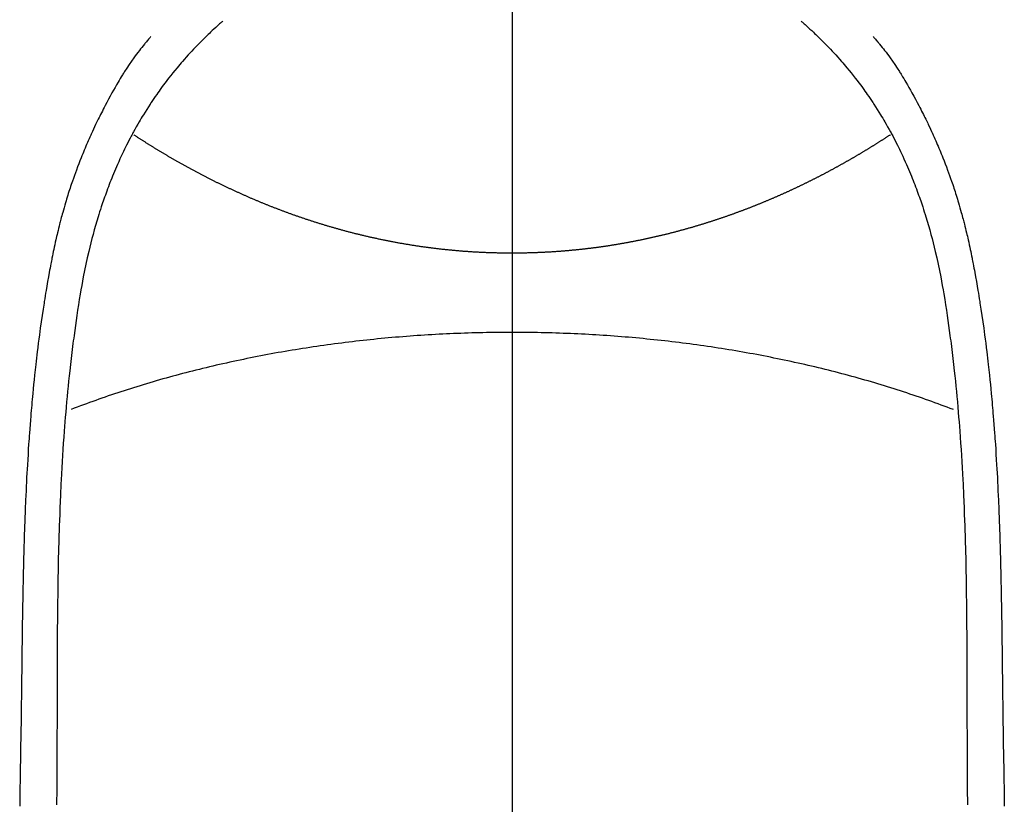
# Model space of a CAD drawing. Extents: x 83844 to 110317, y -22065 to -13195.
# Drawn here: x 87094 to 87120, y -15150 to -15129 of the extents above; entities that cross this region are included whole.
import ezdxf

# ---------------------------------------------------------------- set-up
doc = ezdxf.new("R2010")
doc.units = 0
doc.header["$LTSCALE"] = 50
doc.header["$MEASUREMENT"] = 0
doc.linetypes.add('CENTER', pattern=[2, 1.25, -0.25, 0.25, -0.25])
doc.linetypes.add('CENTER2', pattern=[1.125, 0.75, -0.125, 0.125, -0.125])
doc.layers.add('150-機器', color=8, linetype='CONTINUOUS')
doc.layers.add('166-寸法B', color=11, linetype='CONTINUOUS')

# ---------------------------------------------------------------- blocks, each defined once
blk = doc.blocks.new('F402_H')
at = {"layer": '150-機器', "color": 161, "linetype": 'CENTER2'}
blk.add_line((0, 136.026), (0, -355.416), dxfattribs=at)
at = {"layer": '150-機器', "color": 13, "linetype": 'Continuous'}
for points in [[(-7.668, -29.198), (-7.683, -29.211), (-7.699, -29.225), (-7.714, -29.239), (-7.73, -29.253), (-7.75, -29.27), (-7.769, -29.288), (-7.789, -29.306), (-7.809, -29.323), (-7.855, -29.364), (-7.9, -29.406), (-7.944, -29.447), (-7.989, -29.489), (-8.023, -29.521), (-8.057, -29.554), (-8.091, -29.586), (-8.124, -29.619), (-8.182, -29.675), (-8.24, -29.732), (-8.296, -29.79), (-8.353, -29.848), (-8.398, -29.895), (-8.443, -29.942), (-8.488, -29.99), (-8.532, -30.038), (-8.584, -30.093), (-8.635, -30.149), (-8.685, -30.206), (-8.735, -30.263), (-8.771, -30.305), (-8.807, -30.347), (-8.842, -30.389), (-8.877, -30.432), (-8.934, -30.5), (-8.991, -30.57), (-9.047, -30.64), (-9.102, -30.71), (-9.149, -30.772), (-9.197, -30.834), (-9.243, -30.896), (-9.289, -30.959), (-9.322, -31.004), (-9.355, -31.05), (-9.387, -31.095), (-9.419, -31.141), (-9.456, -31.194), (-9.492, -31.247), (-9.528, -31.301), (-9.565, -31.354), (-9.572, -31.365), (-9.579, -31.375), (-9.586, -31.386), (-9.594, -31.397), (-9.639, -31.466), (-9.684, -31.537), (-9.728, -31.607), (-9.771, -31.678), (-9.799, -31.724), (-9.827, -31.771), (-9.854, -31.817), (-9.882, -31.864), (-9.92, -31.93), (-9.959, -31.997), (-9.996, -32.064), (-10.033, -32.132), (-10.048, -32.159), (-10.062, -32.186), (-10.077, -32.214), (-10.091, -32.241), (-10.123, -32.301), (-10.154, -32.361), (-10.185, -32.421), (-10.216, -32.481), (-10.244, -32.537), (-10.271, -32.593), (-10.298, -32.649), (-10.325, -32.706), (-10.358, -32.777), (-10.391, -32.849), (-10.424, -32.921), (-10.456, -32.994), (-10.483, -33.056), (-10.51, -33.119), (-10.537, -33.181), (-10.563, -33.244), (-10.587, -33.301), (-10.61, -33.359), (-10.633, -33.416), (-10.656, -33.473), (-10.678, -33.53), (-10.699, -33.587), (-10.72, -33.644), (-10.741, -33.701), (-10.76, -33.753), (-10.779, -33.806), (-10.798, -33.859), (-10.816, -33.911), (-10.834, -33.964), (-10.852, -34.016), (-10.87, -34.068), (-10.887, -34.121), (-10.908, -34.186), (-10.93, -34.252), (-10.95, -34.318), (-10.971, -34.384), (-11.006, -34.5), (-11.04, -34.615), (-11.072, -34.731), (-11.104, -34.848), (-11.135, -34.962), (-11.164, -35.076), (-11.193, -35.19), (-11.22, -35.305), (-11.259, -35.471), (-11.295, -35.639), (-11.33, -35.806), (-11.364, -35.974), (-11.385, -36.088), (-11.406, -36.202), (-11.427, -36.316), (-11.446, -36.43), (-11.47, -36.573), (-11.493, -36.716), (-11.515, -36.859), (-11.536, -37.002), (-11.555, -37.133), (-11.574, -37.264), (-11.592, -37.395), (-11.61, -37.527), (-11.619, -37.599), (-11.629, -37.672), (-11.638, -37.744), (-11.647, -37.817), (-11.667, -37.979), (-11.686, -38.141), (-11.705, -38.302), (-11.724, -38.464), (-11.739, -38.601), (-11.753, -38.738), (-11.767, -38.875), (-11.781, -39.012), (-11.794, -39.15), (-11.806, -39.289), (-11.819, -39.428), (-11.83, -39.566), (-11.841, -39.691), (-11.85, -39.815), (-11.86, -39.94), (-11.869, -40.064), (-11.881, -40.226), (-11.893, -40.387), (-11.904, -40.549), (-11.914, -40.71), (-11.924, -40.872), (-11.933, -41.034), (-11.942, -41.196), (-11.95, -41.358), (-11.955, -41.459), (-11.96, -41.561), (-11.965, -41.663), (-11.97, -41.765), (-11.977, -41.933), (-11.984, -42.101), (-11.99, -42.269), (-11.996, -42.437), (-12, -42.569), (-12.005, -42.701), (-12.009, -42.833), (-12.013, -42.965), (-12.02, -43.222), (-12.026, -43.478), (-12.031, -43.734), (-12.036, -43.991), (-12.039, -44.195), (-12.042, -44.399), (-12.045, -44.603), (-12.048, -44.807), (-12.049, -44.959), (-12.051, -45.111), (-12.052, -45.262), (-12.053, -45.414), (-12.054, -45.633), (-12.055, -45.853), (-12.056, -46.073), (-12.057, -46.292), (-12.057, -46.412), (-12.058, -46.531), (-12.058, -46.65), (-12.059, -46.769), (-12.059, -46.867), (-12.059, -46.966), (-12.059, -47.064), (-12.059, -47.162), (-12.059, -47.291), (-12.059, -47.421), (-12.059, -47.55), (-12.06, -47.679), (-12.06, -47.871), (-12.061, -48.062), (-12.061, -48.254), (-12.062, -48.446), (-12.062, -48.488), (-12.062, -48.531), (-12.062, -48.573), (-12.062, -48.615), (-12.062, -48.882), (-12.064, -49.149), (-12.066, -49.416), (-12.069, -49.684), (-12.07, -49.828), (-12.071, -49.973)], [(7.666, -29.198), (7.682, -29.211), (7.697, -29.225), (7.713, -29.239), (7.728, -29.252), (7.748, -29.27), (7.768, -29.288), (7.788, -29.305), (7.808, -29.323), (7.853, -29.364), (7.898, -29.405), (7.943, -29.447), (7.987, -29.489), (8.022, -29.521), (8.056, -29.553), (8.089, -29.586), (8.123, -29.618), (8.181, -29.675), (8.238, -29.732), (8.295, -29.79), (8.351, -29.848), (8.397, -29.895), (8.442, -29.942), (8.487, -29.99), (8.531, -30.037), (8.582, -30.093), (8.633, -30.149), (8.684, -30.206), (8.733, -30.263), (8.769, -30.305), (8.805, -30.347), (8.841, -30.389), (8.876, -30.431), (8.933, -30.5), (8.989, -30.57), (9.045, -30.639), (9.1, -30.71), (9.148, -30.771), (9.195, -30.833), (9.242, -30.896), (9.288, -30.959), (9.321, -31.004), (9.353, -31.049), (9.386, -31.095), (9.418, -31.14), (9.454, -31.194), (9.491, -31.247), (9.527, -31.3), (9.563, -31.354), (9.571, -31.365), (9.578, -31.375), (9.585, -31.386), (9.592, -31.397), (9.638, -31.466), (9.682, -31.536), (9.726, -31.607), (9.77, -31.678), (9.798, -31.724), (9.825, -31.77), (9.853, -31.817), (9.88, -31.863), (9.919, -31.93), (9.957, -31.997), (9.995, -32.064), (10.032, -32.132), (10.047, -32.159), (10.061, -32.186), (10.075, -32.213), (10.09, -32.24), (10.121, -32.3), (10.153, -32.36), (10.184, -32.42), (10.215, -32.481), (10.242, -32.537), (10.27, -32.593), (10.297, -32.649), (10.323, -32.705), (10.357, -32.777), (10.39, -32.849), (10.423, -32.921), (10.455, -32.993), (10.482, -33.056), (10.509, -33.118), (10.535, -33.181), (10.562, -33.244), (10.585, -33.301), (10.609, -33.358), (10.632, -33.416), (10.654, -33.473), (10.676, -33.53), (10.698, -33.587), (10.719, -33.644), (10.74, -33.701), (10.759, -33.753), (10.778, -33.806), (10.797, -33.858), (10.815, -33.911), (10.833, -33.963), (10.851, -34.016), (10.868, -34.068), (10.886, -34.12), (10.907, -34.186), (10.928, -34.252), (10.949, -34.318), (10.97, -34.384), (11.004, -34.499), (11.038, -34.615), (11.071, -34.731), (11.103, -34.848), (11.133, -34.961), (11.163, -35.075), (11.191, -35.19), (11.219, -35.304), (11.257, -35.471), (11.294, -35.638), (11.329, -35.806), (11.362, -35.974), (11.384, -36.087), (11.405, -36.201), (11.426, -36.315), (11.445, -36.429), (11.469, -36.572), (11.492, -36.715), (11.514, -36.859), (11.535, -37.002), (11.554, -37.133), (11.573, -37.264), (11.591, -37.395), (11.609, -37.526), (11.618, -37.599), (11.628, -37.672), (11.637, -37.744), (11.646, -37.817), (11.666, -37.978), (11.685, -38.14), (11.704, -38.302), (11.723, -38.464), (11.737, -38.601), (11.752, -38.738), (11.766, -38.875), (11.779, -39.012), (11.793, -39.15), (11.805, -39.289), (11.817, -39.427), (11.829, -39.566), (11.839, -39.69), (11.849, -39.815), (11.859, -39.939), (11.868, -40.064), (11.88, -40.225), (11.892, -40.387), (11.903, -40.548), (11.913, -40.71), (11.923, -40.872), (11.932, -41.034), (11.941, -41.195), (11.949, -41.357), (11.954, -41.459), (11.959, -41.561), (11.964, -41.662), (11.969, -41.764), (11.976, -41.932), (11.983, -42.1), (11.989, -42.268), (11.995, -42.436), (11.999, -42.569), (12.004, -42.701), (12.008, -42.833), (12.012, -42.965), (12.019, -43.221), (12.025, -43.478), (12.03, -43.734), (12.035, -43.99), (12.038, -44.194), (12.041, -44.399), (12.044, -44.603), (12.047, -44.807), (12.048, -44.959), (12.05, -45.11), (12.051, -45.262), (12.052, -45.414), (12.053, -45.633), (12.054, -45.853), (12.055, -46.073), (12.056, -46.292), (12.056, -46.411), (12.057, -46.531), (12.057, -46.65), (12.058, -46.769), (12.058, -46.867), (12.058, -46.965), (12.058, -47.064), (12.058, -47.162), (12.058, -47.291), (12.058, -47.42), (12.058, -47.549), (12.059, -47.679), (12.059, -47.87), (12.06, -48.062), (12.06, -48.254), (12.061, -48.445), (12.061, -48.488), (12.061, -48.53), (12.061, -48.573), (12.061, -48.615), (12.061, -48.882), (12.063, -49.149), (12.065, -49.416), (12.068, -49.683), (12.069, -49.828), (12.07, -49.972)], [(-9.571, -29.603), (-9.582, -29.615), (-9.593, -29.628), (-9.604, -29.641), (-9.616, -29.654), (-9.634, -29.675), (-9.652, -29.697), (-9.67, -29.719), (-9.688, -29.74), (-9.703, -29.758), (-9.717, -29.775), (-9.731, -29.792), (-9.745, -29.809), (-9.779, -29.85), (-9.812, -29.892), (-9.845, -29.934), (-9.878, -29.976), (-9.914, -30.023), (-9.95, -30.07), (-9.985, -30.117), (-10.02, -30.165), (-10.085, -30.256), (-10.148, -30.348), (-10.209, -30.44), (-10.27, -30.533), (-10.284, -30.556), (-10.298, -30.578), (-10.313, -30.6), (-10.327, -30.623), (-10.356, -30.671), (-10.384, -30.718), (-10.412, -30.766), (-10.44, -30.815), (-10.481, -30.886), (-10.522, -30.957), (-10.563, -31.028), (-10.603, -31.1), (-10.649, -31.183), (-10.695, -31.267), (-10.74, -31.351), (-10.784, -31.436), (-10.809, -31.484), (-10.834, -31.531), (-10.859, -31.579), (-10.883, -31.627), (-10.904, -31.669), (-10.925, -31.711), (-10.946, -31.753), (-10.967, -31.795), (-10.985, -31.831), (-11.002, -31.867), (-11.019, -31.903), (-11.037, -31.94), (-11.064, -31.999), (-11.092, -32.058), (-11.119, -32.118), (-11.146, -32.177), (-11.151, -32.188), (-11.156, -32.198), (-11.161, -32.209), (-11.166, -32.22), (-11.189, -32.268), (-11.21, -32.317), (-11.232, -32.366), (-11.253, -32.415), (-11.275, -32.465), (-11.296, -32.514), (-11.317, -32.564), (-11.338, -32.614), (-11.359, -32.665), (-11.38, -32.716), (-11.4, -32.767), (-11.421, -32.818), (-11.453, -32.899), (-11.484, -32.98), (-11.516, -33.061), (-11.546, -33.142), (-11.574, -33.216), (-11.601, -33.291), (-11.627, -33.365), (-11.653, -33.44), (-11.668, -33.485), (-11.684, -33.53), (-11.699, -33.575), (-11.714, -33.62), (-11.73, -33.668), (-11.745, -33.716), (-11.761, -33.764), (-11.776, -33.812), (-11.791, -33.861), (-11.806, -33.911), (-11.821, -33.961), (-11.836, -34.011), (-11.855, -34.076), (-11.873, -34.142), (-11.892, -34.207), (-11.91, -34.272), (-11.922, -34.316), (-11.934, -34.359), (-11.946, -34.403), (-11.957, -34.446), (-11.966, -34.479), (-11.975, -34.512), (-11.983, -34.545), (-11.992, -34.579), (-12.006, -34.635), (-12.02, -34.692), (-12.034, -34.748), (-12.048, -34.805), (-12.059, -34.853), (-12.071, -34.901), (-12.082, -34.949), (-12.093, -34.996), (-12.107, -35.059), (-12.121, -35.122), (-12.134, -35.185), (-12.148, -35.248), (-12.16, -35.305), (-12.171, -35.362), (-12.183, -35.419), (-12.195, -35.476), (-12.202, -35.514), (-12.21, -35.552), (-12.217, -35.591), (-12.224, -35.629), (-12.235, -35.686), (-12.246, -35.743), (-12.256, -35.801), (-12.266, -35.858), (-12.288, -35.978), (-12.309, -36.098), (-12.33, -36.218), (-12.35, -36.338), (-12.362, -36.41), (-12.374, -36.481), (-12.385, -36.553), (-12.397, -36.625), (-12.405, -36.676), (-12.413, -36.727), (-12.421, -36.778), (-12.429, -36.829), (-12.455, -36.998), (-12.479, -37.168), (-12.503, -37.339), (-12.527, -37.509), (-12.542, -37.622), (-12.556, -37.736), (-12.571, -37.849), (-12.584, -37.963), (-12.594, -38.046), (-12.604, -38.13), (-12.614, -38.213), (-12.623, -38.297), (-12.631, -38.369), (-12.64, -38.441), (-12.647, -38.513), (-12.655, -38.585), (-12.668, -38.705), (-12.68, -38.825), (-12.692, -38.945), (-12.703, -39.065), (-12.711, -39.143), (-12.718, -39.222), (-12.725, -39.3), (-12.732, -39.379), (-12.738, -39.45), (-12.744, -39.521), (-12.75, -39.593), (-12.756, -39.664), (-12.765, -39.778), (-12.774, -39.892), (-12.783, -40.006), (-12.792, -40.12), (-12.797, -40.192), (-12.802, -40.263), (-12.807, -40.335), (-12.812, -40.407), (-12.821, -40.544), (-12.829, -40.681), (-12.838, -40.818), (-12.846, -40.955), (-12.852, -41.069), (-12.858, -41.183), (-12.865, -41.297), (-12.871, -41.41), (-12.877, -41.531), (-12.882, -41.651), (-12.888, -41.771), (-12.894, -41.891), (-12.897, -41.976), (-12.901, -42.06), (-12.904, -42.145), (-12.907, -42.229), (-12.912, -42.347), (-12.916, -42.466), (-12.92, -42.584), (-12.924, -42.702), (-12.927, -42.78), (-12.93, -42.858), (-12.932, -42.935), (-12.934, -43.013), (-12.937, -43.091), (-12.939, -43.169), (-12.941, -43.247), (-12.943, -43.325), (-12.945, -43.385), (-12.946, -43.445), (-12.948, -43.505), (-12.949, -43.565), (-12.951, -43.612), (-12.952, -43.66), (-12.953, -43.707), (-12.954, -43.754), (-12.956, -43.833), (-12.958, -43.911), (-12.96, -43.989), (-12.961, -44.067), (-12.962, -44.115), (-12.963, -44.162), (-12.964, -44.21), (-12.965, -44.257), (-12.967, -44.328), (-12.968, -44.399), (-12.969, -44.47), (-12.97, -44.541), (-12.972, -44.662), (-12.974, -44.783), (-12.976, -44.903), (-12.978, -45.024), (-12.98, -45.12), (-12.981, -45.216), (-12.983, -45.312), (-12.984, -45.408), (-12.985, -45.503), (-12.987, -45.599), (-12.988, -45.694), (-12.989, -45.79), (-12.99, -45.868), (-12.991, -45.947), (-12.992, -46.025), (-12.993, -46.104), (-12.994, -46.158), (-12.994, -46.212), (-12.995, -46.266), (-12.995, -46.32), (-12.996, -46.398), (-12.997, -46.475), (-12.998, -46.552), (-12.999, -46.63), (-13.002, -46.857), (-13.005, -47.084), (-13.008, -47.311), (-13.011, -47.538), (-13.012, -47.6), (-13.013, -47.661), (-13.013, -47.723), (-13.014, -47.785), (-13.017, -47.988), (-13.02, -48.191), (-13.024, -48.394), (-13.028, -48.597), (-13.031, -48.786), (-13.035, -48.974), (-13.038, -49.162), (-13.041, -49.35), (-13.043, -49.494), (-13.045, -49.638), (-13.047, -49.781), (-13.049, -49.925), (-13.05, -50.008)], [(9.569, -29.602), (9.581, -29.615), (9.592, -29.628), (9.603, -29.641), (9.614, -29.653), (9.633, -29.675), (9.651, -29.697), (9.669, -29.718), (9.687, -29.74), (9.701, -29.757), (9.715, -29.774), (9.73, -29.792), (9.744, -29.809), (9.777, -29.85), (9.811, -29.892), (9.844, -29.934), (9.876, -29.975), (9.913, -30.022), (9.949, -30.07), (9.984, -30.117), (10.019, -30.165), (10.083, -30.256), (10.146, -30.347), (10.208, -30.44), (10.268, -30.533), (10.283, -30.555), (10.297, -30.578), (10.311, -30.6), (10.325, -30.623), (10.354, -30.67), (10.383, -30.718), (10.411, -30.766), (10.439, -30.814), (10.48, -30.885), (10.521, -30.957), (10.561, -31.028), (10.602, -31.1), (10.648, -31.183), (10.693, -31.267), (10.738, -31.351), (10.783, -31.436), (10.808, -31.483), (10.833, -31.531), (10.857, -31.579), (10.882, -31.627), (10.903, -31.669), (10.924, -31.711), (10.945, -31.753), (10.966, -31.795), (10.983, -31.831), (11.001, -31.867), (11.018, -31.903), (11.035, -31.939), (11.063, -31.999), (11.09, -32.058), (11.118, -32.117), (11.145, -32.177), (11.15, -32.187), (11.155, -32.198), (11.16, -32.209), (11.165, -32.22), (11.187, -32.268), (11.209, -32.317), (11.23, -32.366), (11.252, -32.415), (11.273, -32.465), (11.295, -32.514), (11.316, -32.564), (11.337, -32.613), (11.358, -32.664), (11.378, -32.716), (11.399, -32.767), (11.419, -32.818), (11.451, -32.899), (11.483, -32.98), (11.514, -33.061), (11.545, -33.142), (11.572, -33.216), (11.599, -33.29), (11.626, -33.365), (11.652, -33.439), (11.667, -33.484), (11.682, -33.529), (11.698, -33.575), (11.713, -33.62), (11.728, -33.668), (11.744, -33.715), (11.759, -33.763), (11.774, -33.811), (11.79, -33.861), (11.805, -33.911), (11.82, -33.961), (11.834, -34.011), (11.853, -34.076), (11.872, -34.141), (11.891, -34.207), (11.909, -34.272), (11.921, -34.315), (11.933, -34.359), (11.944, -34.402), (11.956, -34.446), (11.965, -34.479), (11.974, -34.512), (11.982, -34.545), (11.991, -34.578), (12.005, -34.635), (12.019, -34.691), (12.033, -34.748), (12.047, -34.805), (12.058, -34.852), (12.069, -34.9), (12.081, -34.948), (12.092, -34.996), (12.106, -35.059), (12.119, -35.122), (12.133, -35.185), (12.146, -35.247), (12.158, -35.305), (12.17, -35.362), (12.182, -35.419), (12.193, -35.476), (12.201, -35.514), (12.208, -35.552), (12.216, -35.59), (12.223, -35.628), (12.234, -35.686), (12.244, -35.743), (12.255, -35.8), (12.265, -35.858), (12.286, -35.978), (12.308, -36.098), (12.328, -36.218), (12.349, -36.338), (12.361, -36.409), (12.373, -36.481), (12.384, -36.553), (12.396, -36.625), (12.404, -36.676), (12.412, -36.727), (12.42, -36.777), (12.428, -36.828), (12.453, -36.998), (12.478, -37.168), (12.502, -37.338), (12.525, -37.508), (12.54, -37.622), (12.555, -37.735), (12.569, -37.849), (12.583, -37.962), (12.593, -38.046), (12.603, -38.129), (12.613, -38.213), (12.622, -38.296), (12.63, -38.368), (12.638, -38.44), (12.646, -38.513), (12.654, -38.585), (12.667, -38.705), (12.679, -38.824), (12.69, -38.944), (12.702, -39.064), (12.709, -39.143), (12.717, -39.221), (12.724, -39.3), (12.731, -39.379), (12.737, -39.45), (12.743, -39.521), (12.749, -39.592), (12.755, -39.664), (12.764, -39.778), (12.773, -39.892), (12.782, -40.006), (12.791, -40.12), (12.796, -40.191), (12.801, -40.263), (12.806, -40.335), (12.811, -40.407), (12.82, -40.544), (12.828, -40.681), (12.837, -40.817), (12.845, -40.954), (12.851, -41.068), (12.857, -41.182), (12.864, -41.296), (12.869, -41.41), (12.876, -41.53), (12.881, -41.65), (12.887, -41.771), (12.892, -41.891), (12.896, -41.975), (12.9, -42.06), (12.903, -42.144), (12.906, -42.229), (12.911, -42.347), (12.915, -42.465), (12.919, -42.584), (12.923, -42.702), (12.926, -42.78), (12.928, -42.857), (12.931, -42.935), (12.933, -43.013), (12.936, -43.091), (12.938, -43.169), (12.94, -43.247), (12.942, -43.325), (12.944, -43.385), (12.945, -43.445), (12.947, -43.505), (12.948, -43.564), (12.95, -43.612), (12.951, -43.659), (12.952, -43.707), (12.953, -43.754), (12.955, -43.832), (12.957, -43.911), (12.959, -43.989), (12.96, -44.067), (12.961, -44.114), (12.962, -44.162), (12.963, -44.209), (12.964, -44.257), (12.966, -44.328), (12.967, -44.399), (12.968, -44.47), (12.969, -44.541), (12.971, -44.662), (12.973, -44.782), (12.975, -44.903), (12.977, -45.024), (12.979, -45.12), (12.98, -45.216), (12.982, -45.312), (12.983, -45.408), (12.984, -45.503), (12.986, -45.599), (12.987, -45.694), (12.988, -45.79), (12.989, -45.868), (12.99, -45.947), (12.991, -46.025), (12.992, -46.104), (12.993, -46.158), (12.993, -46.212), (12.994, -46.266), (12.994, -46.32), (12.995, -46.397), (12.996, -46.475), (12.997, -46.552), (12.998, -46.629), (13.001, -46.856), (13.004, -47.084), (13.007, -47.311), (13.01, -47.538), (13.011, -47.599), (13.012, -47.661), (13.012, -47.723), (13.013, -47.784), (13.016, -47.987), (13.02, -48.191), (13.023, -48.394), (13.027, -48.597), (13.03, -48.785), (13.034, -48.974), (13.037, -49.162), (13.04, -49.35), (13.042, -49.494), (13.044, -49.637), (13.046, -49.781), (13.048, -49.925), (13.049, -50.008)], [(0, -35.347), (-0.024, -35.347), (-0.048, -35.347), (-0.073, -35.347), (-0.097, -35.347), (-0.121, -35.347), (-0.146, -35.347), (-0.17, -35.347), (-0.194, -35.346), (-0.218, -35.346), (-0.243, -35.346), (-0.267, -35.345), (-0.291, -35.345), (-0.315, -35.344), (-0.338, -35.344), (-0.363, -35.344), (-0.387, -35.343), (-0.411, -35.342), (-0.435, -35.342), (-0.459, -35.341), (-0.483, -35.34), (-0.507, -35.34), (-0.531, -35.339), (-0.555, -35.338), (-0.579, -35.337), (-0.603, -35.337), (-0.627, -35.336), (-0.651, -35.335), (-0.675, -35.334), (-0.699, -35.333), (-0.722, -35.332), (-0.746, -35.331), (-0.77, -35.33), (-0.794, -35.329), (-0.818, -35.327), (-0.842, -35.326), (-0.866, -35.325), (-0.89, -35.324), (-0.913, -35.323), (-0.937, -35.321), (-0.961, -35.32), (-0.985, -35.319), (-1.009, -35.317), (-1.032, -35.316), (-1.056, -35.314), (-1.079, -35.313), (-1.103, -35.311), (-1.126, -35.31), (-1.15, -35.308), (-1.174, -35.306), (-1.197, -35.305), (-1.221, -35.303), (-1.245, -35.301), (-1.268, -35.299), (-1.292, -35.298), (-1.316, -35.296), (-1.339, -35.294), (-1.363, -35.292), (-1.386, -35.29), (-1.41, -35.288), (-1.434, -35.286), (-1.456, -35.284), (-1.48, -35.282), (-1.503, -35.28), (-1.527, -35.278), (-1.55, -35.276), (-1.574, -35.273), (-1.597, -35.271), (-1.621, -35.269), (-1.644, -35.267), (-1.667, -35.264), (-1.691, -35.262), (-1.714, -35.26), (-1.738, -35.257), (-1.761, -35.255), (-1.784, -35.252), (-1.808, -35.25), (-1.831, -35.247), (-1.853, -35.246), (-1.877, -35.243), (-1.9, -35.24), (-1.923, -35.238), (-1.947, -35.235), (-1.97, -35.232), (-1.993, -35.23), (-2.016, -35.227), (-2.039, -35.224), (-2.063, -35.221), (-2.086, -35.218), (-2.109, -35.215), (-2.132, -35.212), (-2.155, -35.209), (-2.179, -35.206), (-2.202, -35.203), (-2.224, -35.2), (-2.247, -35.197), (-2.27, -35.194), (-2.293, -35.191), (-2.316, -35.188), (-2.339, -35.184), (-2.362, -35.181), (-2.385, -35.178), (-2.408, -35.175), (-2.431, -35.171), (-2.454, -35.168), (-2.477, -35.165), (-2.5, -35.161), (-2.523, -35.158), (-2.546, -35.154), (-2.569, -35.151), (-2.591, -35.147), (-2.614, -35.144), (-2.637, -35.14), (-2.66, -35.136), (-2.683, -35.133), (-2.706, -35.129), (-2.728, -35.125), (-2.751, -35.121), (-2.774, -35.118), (-2.797, -35.114), (-2.82, -35.11), (-2.842, -35.106), (-2.865, -35.102), (-2.888, -35.098), (-2.911, -35.094), (-2.934, -35.09), (-2.956, -35.086), (-2.978, -35.082), (-3.001, -35.078), (-3.023, -35.074), (-3.046, -35.07), (-3.069, -35.066), (-3.091, -35.062), (-3.114, -35.057), (-3.137, -35.053), (-3.159, -35.049), (-3.182, -35.045), (-3.205, -35.04), (-3.227, -35.036), (-3.25, -35.031), (-3.272, -35.027), (-3.295, -35.023), (-3.317, -35.018), (-3.34, -35.014), (-3.361, -35.009), (-3.384, -35.004), (-3.406, -35), (-3.429, -34.995), (-3.451, -34.991), (-3.474, -34.986), (-3.496, -34.981), (-3.519, -34.976), (-3.541, -34.972), (-3.564, -34.967), (-3.586, -34.962), (-3.608, -34.957), (-3.631, -34.952), (-3.653, -34.947), (-3.675, -34.942), (-3.697, -34.938), (-3.718, -34.933), (-3.741, -34.928), (-3.763, -34.923), (-3.785, -34.918), (-3.807, -34.912), (-3.829, -34.907), (-3.851, -34.902), (-3.873, -34.897), (-3.895, -34.892), (-3.917, -34.887), (-3.939, -34.882), (-3.96, -34.876), (-3.982, -34.871), (-4.004, -34.867), (-4.026, -34.862), (-4.047, -34.856), (-4.069, -34.851), (-4.091, -34.846), (-4.111, -34.84), (-4.133, -34.835), (-4.155, -34.83), (-4.176, -34.824), (-4.198, -34.819), (-4.219, -34.813), (-4.24, -34.808), (-4.262, -34.802), (-4.283, -34.797), (-4.305, -34.791), (-4.326, -34.786), (-4.347, -34.78), (-4.368, -34.774), (-4.39, -34.769), (-4.411, -34.763), (-4.432, -34.757), (-4.453, -34.752), (-4.473, -34.746), (-4.494, -34.74), (-4.516, -34.734), (-4.537, -34.729), (-4.558, -34.723), (-4.579, -34.717), (-4.6, -34.711), (-4.62, -34.705), (-4.641, -34.7), (-4.662, -34.694), (-4.683, -34.688), (-4.704, -34.682), (-4.725, -34.676), (-4.745, -34.67), (-4.766, -34.664), (-4.787, -34.658), (-4.808, -34.652), (-4.828, -34.646), (-4.848, -34.64), (-4.869, -34.634), (-4.889, -34.627), (-4.91, -34.621), (-4.93, -34.615), (-4.951, -34.609), (-4.971, -34.603), (-4.992, -34.597), (-5.012, -34.59), (-5.032, -34.584), (-5.053, -34.578), (-5.073, -34.572), (-5.093, -34.565), (-5.114, -34.559), (-5.134, -34.553), (-5.154, -34.546), (-5.174, -34.54), (-5.195, -34.534), (-5.215, -34.527), (-5.234, -34.521), (-5.254, -34.514), (-5.274, -34.508), (-5.294, -34.501), (-5.314, -34.495), (-5.334, -34.489), (-5.354, -34.483), (-5.374, -34.476), (-5.394, -34.47), (-5.414, -34.463), (-5.434, -34.456), (-5.454, -34.45), (-5.474, -34.443), (-5.494, -34.437), (-5.513, -34.43), (-5.533, -34.423), (-5.553, -34.417), (-5.573, -34.41), (-5.592, -34.403), (-5.611, -34.396), (-5.631, -34.39), (-5.65, -34.383), (-5.67, -34.376), (-5.69, -34.369), (-5.709, -34.362), (-5.729, -34.355), (-5.748, -34.349), (-5.768, -34.342), (-5.787, -34.335), (-5.807, -34.328), (-5.826, -34.321), (-5.845, -34.314), (-5.865, -34.307), (-5.884, -34.3), (-5.904, -34.293), (-5.923, -34.286), (-5.942, -34.279), (-5.961, -34.272), (-5.98, -34.265), (-5.999, -34.258), (-6.018, -34.251), (-6.037, -34.244), (-6.056, -34.236), (-6.075, -34.229), (-6.095, -34.222), (-6.114, -34.215), (-6.133, -34.208), (-6.152, -34.201), (-6.171, -34.193), (-6.19, -34.186), (-6.209, -34.179), (-6.228, -34.172), (-6.247, -34.164), (-6.266, -34.157), (-6.284, -34.15), (-6.303, -34.142), (-6.322, -34.135), (-6.341, -34.128), (-6.359, -34.12), (-6.378, -34.114), (-6.396, -34.106), (-6.415, -34.099), (-6.434, -34.091), (-6.453, -34.084), (-6.471, -34.077), (-6.49, -34.069), (-6.509, -34.062), (-6.527, -34.054), (-6.546, -34.047), (-6.564, -34.039), (-6.583, -34.031), (-6.601, -34.024), (-6.62, -34.016), (-6.638, -34.009), (-6.657, -34.001), (-6.675, -33.993), (-6.694, -33.986), (-6.712, -33.978), (-6.731, -33.97), (-6.748, -33.963), (-6.766, -33.955), (-6.785, -33.947), (-6.803, -33.94), (-6.821, -33.932), (-6.839, -33.924), (-6.858, -33.916), (-6.876, -33.909), (-6.894, -33.901), (-6.912, -33.893), (-6.93, -33.885), (-6.949, -33.877), (-6.967, -33.869), (-6.985, -33.862), (-7.003, -33.854), (-7.021, -33.846), (-7.039, -33.838), (-7.057, -33.83), (-7.075, -33.822), (-7.093, -33.814), (-7.11, -33.806), (-7.128, -33.798), (-7.146, -33.79), (-7.164, -33.782), (-7.182, -33.774), (-7.2, -33.766), (-7.218, -33.758), (-7.235, -33.75), (-7.253, -33.742), (-7.271, -33.735), (-7.289, -33.727), (-7.307, -33.719), (-7.324, -33.71), (-7.342, -33.702), (-7.36, -33.694), (-7.378, -33.686), (-7.395, -33.678), (-7.413, -33.67), (-7.431, -33.661), (-7.448, -33.653), (-7.466, -33.645), (-7.483, -33.637), (-7.5, -33.628), (-7.518, -33.62), (-7.535, -33.612), (-7.553, -33.604), (-7.57, -33.595), (-7.588, -33.587), (-7.605, -33.579), (-7.623, -33.57), (-7.64, -33.562), (-7.657, -33.554), (-7.675, -33.545), (-7.692, -33.537), (-7.71, -33.528), (-7.727, -33.52), (-7.744, -33.511), (-7.761, -33.503), (-7.779, -33.495), (-7.796, -33.486), (-7.813, -33.478), (-7.83, -33.469), (-7.848, -33.461), (-7.864, -33.452), (-7.881, -33.444), (-7.898, -33.435), (-7.915, -33.427), (-7.932, -33.418), (-7.949, -33.409), (-7.967, -33.401), (-7.984, -33.392), (-8.001, -33.384), (-8.018, -33.375), (-8.035, -33.366), (-8.052, -33.359), (-8.069, -33.35), (-8.085, -33.342), (-8.102, -33.333), (-8.119, -33.324), (-8.136, -33.316), (-8.153, -33.307), (-8.17, -33.298), (-8.187, -33.289), (-8.203, -33.281), (-8.22, -33.272), (-8.237, -33.263), (-8.253, -33.254), (-8.269, -33.246), (-8.286, -33.237), (-8.303, -33.228), (-8.319, -33.219), (-8.336, -33.211), (-8.353, -33.202), (-8.369, -33.193), (-8.386, -33.184), (-8.402, -33.175), (-8.419, -33.166), (-8.435, -33.158), (-8.452, -33.149), (-8.468, -33.14), (-8.485, -33.131), (-8.501, -33.122), (-8.518, -33.113), (-8.534, -33.104), (-8.55, -33.095), (-8.567, -33.086), (-8.583, -33.078), (-8.599, -33.069), (-8.616, -33.06), (-8.631, -33.051), (-8.647, -33.042), (-8.664, -33.033), (-8.68, -33.024), (-8.696, -33.015), (-8.712, -33.006), (-8.728, -32.997), (-8.744, -32.988), (-8.76, -32.98), (-8.777, -32.971), (-8.793, -32.962), (-8.809, -32.953), (-8.825, -32.944), (-8.841, -32.935), (-8.857, -32.926), (-8.873, -32.916), (-8.889, -32.907), (-8.904, -32.898), (-8.92, -32.889), (-8.936, -32.88), (-8.952, -32.871), (-8.968, -32.862), (-8.984, -32.853), (-8.999, -32.844), (-9.014, -32.835), (-9.03, -32.825), (-9.046, -32.816), (-9.061, -32.807), (-9.077, -32.798), (-9.093, -32.789), (-9.109, -32.78), (-9.124, -32.771), (-9.14, -32.761), (-9.155, -32.752), (-9.171, -32.743), (-9.186, -32.734), (-9.202, -32.725), (-9.218, -32.715), (-9.233, -32.706), (-9.249, -32.697), (-9.264, -32.688), (-9.279, -32.678), (-9.295, -32.669), (-9.31, -32.66), (-9.326, -32.651), (-9.341, -32.641), (-9.356, -32.632), (-9.371, -32.623), (-9.386, -32.614), (-9.401, -32.605), (-9.417, -32.596), (-9.432, -32.587), (-9.447, -32.577), (-9.462, -32.568), (-9.478, -32.559), (-9.493, -32.549), (-9.508, -32.54), (-9.523, -32.531), (-9.538, -32.521), (-9.553, -32.512), (-9.568, -32.502), (-9.584, -32.493), (-9.599, -32.484), (-9.614, -32.474), (-9.629, -32.465), (-9.644, -32.456), (-9.659, -32.446), (-9.674, -32.437), (-9.689, -32.427), (-9.704, -32.418), (-9.718, -32.408), (-9.733, -32.399), (-9.748, -32.39), (-9.762, -32.38), (-9.777, -32.371), (-9.792, -32.361), (-9.807, -32.352), (-9.821, -32.342), (-9.836, -32.333), (-9.851, -32.323), (-9.866, -32.314), (-9.88, -32.304), (-9.895, -32.295), (-9.91, -32.285), (-9.925, -32.276), (-9.939, -32.266), (-9.954, -32.257), (-9.969, -32.247), (-9.983, -32.238), (-9.998, -32.229), (-10.012, -32.219), (-10.027, -32.21)], [(10.033, -32.206), (10.02, -32.214), (10.007, -32.223), (9.994, -32.231), (9.982, -32.238), (9.969, -32.247), (9.956, -32.255), (9.943, -32.264), (9.93, -32.272), (9.917, -32.281), (9.904, -32.289), (9.891, -32.297), (9.878, -32.306), (9.865, -32.314), (9.852, -32.323), (9.84, -32.331), (9.827, -32.339), (9.814, -32.348), (9.801, -32.356), (9.788, -32.364), (9.774, -32.373), (9.761, -32.381), (9.748, -32.389), (9.735, -32.398), (9.722, -32.406), (9.709, -32.414), (9.695, -32.423), (9.682, -32.431), (9.669, -32.439), (9.656, -32.448), (9.643, -32.456), (9.629, -32.464), (9.616, -32.473), (9.603, -32.481), (9.589, -32.489), (9.576, -32.498), (9.563, -32.506), (9.549, -32.514), (9.536, -32.522), (9.523, -32.531), (9.509, -32.539), (9.496, -32.547), (9.482, -32.555), (9.47, -32.564), (9.457, -32.572), (9.443, -32.58), (9.43, -32.588), (9.416, -32.597), (9.403, -32.605), (9.389, -32.612), (9.376, -32.62), (9.362, -32.628), (9.348, -32.637), (9.335, -32.645), (9.321, -32.653), (9.308, -32.661), (9.294, -32.669), (9.28, -32.678), (9.267, -32.686), (9.253, -32.694), (9.239, -32.702), (9.226, -32.71), (9.212, -32.718), (9.198, -32.727), (9.185, -32.735), (9.171, -32.743), (9.157, -32.751), (9.143, -32.759), (9.129, -32.767), (9.116, -32.775), (9.102, -32.783), (9.089, -32.792), (9.075, -32.8), (9.061, -32.808), (9.047, -32.816), (9.033, -32.824), (9.02, -32.832), (9.006, -32.84), (8.992, -32.848), (8.978, -32.856), (8.964, -32.864), (8.95, -32.872), (8.936, -32.88), (8.922, -32.888), (8.908, -32.896), (8.894, -32.904), (8.879, -32.912), (8.865, -32.92), (8.851, -32.928), (8.837, -32.936), (8.823, -32.944), (8.809, -32.952), (8.795, -32.96), (8.781, -32.968), (8.766, -32.976), (8.752, -32.984), (8.738, -32.991), (8.724, -32.999), (8.71, -33.007), (8.696, -33.015), (8.682, -33.023), (8.667, -33.031), (8.653, -33.039), (8.639, -33.047), (8.624, -33.055), (8.61, -33.063), (8.596, -33.071), (8.581, -33.079), (8.567, -33.086), (8.552, -33.094), (8.538, -33.102), (8.523, -33.11), (8.509, -33.118), (8.494, -33.126), (8.48, -33.134), (8.465, -33.141), (8.451, -33.149), (8.436, -33.157), (8.421, -33.165), (8.407, -33.173), (8.392, -33.181), (8.378, -33.188), (8.363, -33.196), (8.348, -33.204), (8.334, -33.212), (8.32, -33.22), (8.305, -33.227), (8.29, -33.235), (8.275, -33.243), (8.261, -33.251), (8.246, -33.258), (8.231, -33.266), (8.216, -33.274), (8.201, -33.282), (8.186, -33.289), (8.172, -33.297), (8.157, -33.305), (8.142, -33.313), (8.127, -33.32), (8.112, -33.328), (8.097, -33.336), (8.082, -33.343), (8.067, -33.351), (8.052, -33.359), (8.037, -33.365), (8.021, -33.373), (8.006, -33.381), (7.991, -33.388), (7.976, -33.396), (7.962, -33.404), (7.947, -33.411), (7.931, -33.419), (7.916, -33.426), (7.901, -33.434), (7.886, -33.442), (7.87, -33.449), (7.855, -33.457), (7.84, -33.464), (7.825, -33.472), (7.809, -33.48), (7.794, -33.487), (7.778, -33.495), (7.763, -33.502), (7.748, -33.51), (7.732, -33.517), (7.717, -33.525), (7.701, -33.532), (7.686, -33.54), (7.67, -33.547), (7.655, -33.555), (7.639, -33.562), (7.624, -33.57), (7.608, -33.577), (7.593, -33.584), (7.578, -33.592), (7.562, -33.599), (7.547, -33.607), (7.531, -33.614), (7.515, -33.622), (7.5, -33.629), (7.484, -33.636), (7.468, -33.644), (7.453, -33.651), (7.437, -33.658), (7.421, -33.666), (7.405, -33.673), (7.39, -33.68), (7.374, -33.688), (7.358, -33.695), (7.342, -33.702), (7.326, -33.709), (7.31, -33.717), (7.295, -33.724), (7.279, -33.731), (7.263, -33.738), (7.247, -33.745), (7.231, -33.752), (7.215, -33.759), (7.2, -33.766), (7.184, -33.773), (7.168, -33.781), (7.152, -33.788), (7.136, -33.795), (7.12, -33.802), (7.104, -33.809), (7.088, -33.816), (7.072, -33.823), (7.056, -33.83), (7.04, -33.837), (7.024, -33.845), (7.007, -33.852), (6.991, -33.859), (6.975, -33.866), (6.959, -33.873), (6.943, -33.88), (6.927, -33.887), (6.91, -33.894), (6.894, -33.901), (6.878, -33.908), (6.862, -33.915), (6.845, -33.922), (6.83, -33.928), (6.814, -33.935), (6.797, -33.942), (6.781, -33.949), (6.765, -33.956), (6.748, -33.963), (6.732, -33.97), (6.715, -33.977), (6.699, -33.983), (6.683, -33.99), (6.666, -33.997), (6.65, -34.004), (6.633, -34.011), (6.617, -34.017), (6.6, -34.024), (6.584, -34.031), (6.567, -34.038), (6.55, -34.045), (6.534, -34.051), (6.517, -34.058), (6.501, -34.065), (6.484, -34.071), (6.467, -34.078), (6.452, -34.085), (6.435, -34.091), (6.418, -34.098), (6.402, -34.105), (6.385, -34.111), (6.368, -34.117), (6.351, -34.123), (6.335, -34.13), (6.318, -34.137), (6.301, -34.143), (6.284, -34.15), (6.267, -34.156), (6.25, -34.163), (6.234, -34.169), (6.217, -34.176), (6.2, -34.182), (6.183, -34.189), (6.166, -34.195), (6.149, -34.202), (6.132, -34.208), (6.115, -34.214), (6.098, -34.221), (6.081, -34.227), (6.065, -34.234), (6.048, -34.24), (6.031, -34.246), (6.014, -34.253), (5.996, -34.259), (5.979, -34.265), (5.962, -34.272), (5.945, -34.278), (5.928, -34.284), (5.91, -34.29), (5.893, -34.297), (5.876, -34.303), (5.859, -34.309), (5.841, -34.315), (5.824, -34.321), (5.807, -34.328), (5.79, -34.334), (5.772, -34.34), (5.755, -34.346), (5.737, -34.352), (5.72, -34.358), (5.704, -34.364), (5.686, -34.371), (5.669, -34.377), (5.651, -34.383), (5.634, -34.389), (5.616, -34.395), (5.599, -34.401), (5.581, -34.407), (5.563, -34.413), (5.546, -34.419), (5.528, -34.425), (5.511, -34.431), (5.493, -34.437), (5.475, -34.443), (5.458, -34.449), (5.44, -34.454), (5.422, -34.46), (5.404, -34.466), (5.387, -34.472), (5.369, -34.478), (5.351, -34.484), (5.333, -34.49), (5.316, -34.494), (5.299, -34.5), (5.281, -34.506), (5.263, -34.512), (5.245, -34.517), (5.227, -34.523), (5.209, -34.529), (5.191, -34.535), (5.173, -34.54), (5.155, -34.546), (5.137, -34.552), (5.119, -34.557), (5.101, -34.563), (5.083, -34.568), (5.065, -34.574), (5.047, -34.58), (5.028, -34.585), (5.01, -34.591), (4.992, -34.596), (4.974, -34.602), (4.956, -34.607), (4.938, -34.613), (4.92, -34.618), (4.902, -34.624), (4.883, -34.629), (4.865, -34.635), (4.847, -34.64), (4.828, -34.646), (4.81, -34.651), (4.792, -34.656), (4.773, -34.662), (4.755, -34.667), (4.736, -34.672), (4.718, -34.678), (4.699, -34.683), (4.681, -34.688), (4.662, -34.694), (4.644, -34.699), (4.625, -34.704), (4.606, -34.709), (4.588, -34.714), (4.57, -34.72), (4.551, -34.725), (4.533, -34.73), (4.514, -34.735), (4.495, -34.74), (4.476, -34.745), (4.458, -34.75), (4.439, -34.756), (4.42, -34.761), (4.401, -34.766), (4.382, -34.771), (4.363, -34.776), (4.344, -34.781), (4.325, -34.786), (4.306, -34.791), (4.287, -34.796), (4.268, -34.801), (4.249, -34.805), (4.23, -34.81), (4.211, -34.815), (4.193, -34.82), (4.174, -34.825), (4.155, -34.83), (4.136, -34.835), (4.116, -34.839), (4.097, -34.844), (4.078, -34.849), (4.059, -34.854), (4.039, -34.858), (4.02, -34.863), (4.001, -34.868), (3.981, -34.871), (3.962, -34.876), (3.942, -34.881), (3.923, -34.885), (3.904, -34.89), (3.884, -34.895), (3.865, -34.899), (3.845, -34.904), (3.825, -34.908), (3.807, -34.913), (3.787, -34.917), (3.768, -34.922), (3.748, -34.926), (3.728, -34.93), (3.709, -34.935), (3.689, -34.939), (3.669, -34.944), (3.65, -34.948), (3.63, -34.952), (3.61, -34.957), (3.591, -34.961), (3.571, -34.965), (3.551, -34.969), (3.531, -34.974), (3.511, -34.978), (3.491, -34.982), (3.472, -34.986), (3.452, -34.99), (3.433, -34.994), (3.413, -34.999), (3.393, -35.003), (3.373, -35.007), (3.353, -35.011), (3.333, -35.015), (3.313, -35.019), (3.293, -35.023), (3.273, -35.027), (3.253, -35.031), (3.233, -35.035), (3.213, -35.038), (3.193, -35.042), (3.173, -35.046), (3.153, -35.05), (3.133, -35.054), (3.113, -35.058), (3.092, -35.061), (3.072, -35.065), (3.053, -35.069), (3.033, -35.072), (3.013, -35.076), (2.993, -35.08), (2.972, -35.083), (2.952, -35.087), (2.932, -35.091), (2.912, -35.094), (2.892, -35.098), (2.871, -35.101), (2.851, -35.105), (2.831, -35.108), (2.81, -35.112), (2.79, -35.115), (2.77, -35.118), (2.75, -35.122), (2.729, -35.125), (2.709, -35.128), (2.689, -35.132), (2.669, -35.135), (2.649, -35.138), (2.629, -35.141), (2.608, -35.145), (2.588, -35.148), (2.567, -35.151), (2.547, -35.154), (2.527, -35.157), (2.506, -35.16), (2.486, -35.163), (2.465, -35.166), (2.445, -35.169), (2.424, -35.172), (2.404, -35.175), (2.383, -35.178), (2.363, -35.181), (2.342, -35.184), (2.322, -35.187), (2.302, -35.19), (2.282, -35.193), (2.261, -35.195), (2.241, -35.198), (2.22, -35.201), (2.199, -35.204), (2.179, -35.206), (2.158, -35.209), (2.138, -35.212), (2.117, -35.214), (2.096, -35.217), (2.076, -35.219), (2.055, -35.222), (2.034, -35.225), (2.014, -35.227), (1.993, -35.229), (1.972, -35.232), (1.951, -35.234), (1.932, -35.237), (1.911, -35.239), (1.89, -35.242), (1.869, -35.244), (1.849, -35.246), (1.828, -35.247), (1.807, -35.25), (1.786, -35.252), (1.765, -35.254), (1.744, -35.256), (1.723, -35.259), (1.703, -35.261), (1.682, -35.263), (1.661, -35.265), (1.64, -35.267), (1.619, -35.269), (1.598, -35.271), (1.577, -35.273), (1.557, -35.275), (1.536, -35.277), (1.515, -35.279), (1.494, -35.281), (1.473, -35.283), (1.452, -35.284), (1.431, -35.286), (1.41, -35.288), (1.389, -35.29), (1.368, -35.291), (1.347, -35.293), (1.325, -35.295), (1.304, -35.297), (1.283, -35.298), (1.262, -35.3), (1.241, -35.301), (1.22, -35.303), (1.198, -35.304), (1.178, -35.306), (1.157, -35.307), (1.136, -35.309), (1.114, -35.31), (1.093, -35.312), (1.072, -35.313), (1.051, -35.314), (1.029, -35.316), (1.008, -35.317), (0.987, -35.318), (0.965, -35.32), (0.944, -35.321), (0.923, -35.322), (0.901, -35.323), (0.88, -35.324), (0.858, -35.325), (0.837, -35.326), (0.815, -35.327), (0.795, -35.329), (0.774, -35.33), (0.752, -35.33), (0.731, -35.331), (0.709, -35.332), (0.688, -35.333), (0.666, -35.334), (0.645, -35.335), (0.623, -35.336), (0.602, -35.337), (0.58, -35.337), (0.559, -35.338), (0.537, -35.339), (0.516, -35.339), (0.494, -35.34), (0.473, -35.341), (0.451, -35.341), (0.429, -35.342), (0.409, -35.342), (0.387, -35.343), (0.366, -35.343), (0.344, -35.344), (0.323, -35.344), (0.301, -35.345), (0.28, -35.345), (0.258, -35.345), (0.236, -35.346), (0.215, -35.346), (0.193, -35.346), (0.172, -35.347), (0.15, -35.347), (0.129, -35.347), (0.107, -35.347), (0.086, -35.347), (0.064, -35.347), (0.043, -35.347), (0.022, -35.347), (0, -35.347)], [(0, -37.446), (-0.097, -37.446), (-0.194, -37.447), (-0.291, -37.447), (-0.387, -37.448), (-0.484, -37.45), (-0.581, -37.451), (-0.678, -37.453), (-0.774, -37.455), (-0.871, -37.457), (-0.968, -37.459), (-1.065, -37.462), (-1.161, -37.465), (-1.258, -37.468), (-1.355, -37.472), (-1.452, -37.475), (-1.548, -37.479), (-1.644, -37.483), (-1.741, -37.488), (-1.837, -37.493), (-1.934, -37.498), (-2.03, -37.503), (-2.127, -37.508), (-2.223, -37.513), (-2.319, -37.519), (-2.416, -37.526), (-2.512, -37.532), (-2.607, -37.539), (-2.704, -37.546), (-2.8, -37.553), (-2.896, -37.561), (-2.991, -37.569), (-3.087, -37.577), (-3.183, -37.585), (-3.279, -37.594), (-3.374, -37.603), (-3.47, -37.612), (-3.566, -37.621), (-3.661, -37.631), (-3.756, -37.641), (-3.851, -37.651), (-3.947, -37.661), (-4.042, -37.672), (-4.136, -37.683), (-4.231, -37.694), (-4.326, -37.705), (-4.421, -37.717), (-4.515, -37.729), (-4.61, -37.741), (-4.705, -37.753), (-4.799, -37.766), (-4.893, -37.779), (-4.987, -37.792), (-5.081, -37.805), (-5.175, -37.819), (-5.268, -37.833), (-5.362, -37.847), (-5.456, -37.861), (-5.55, -37.876), (-5.642, -37.89), (-5.736, -37.905), (-5.829, -37.92), (-5.922, -37.936), (-6.014, -37.952), (-6.107, -37.968), (-6.2, -37.984), (-6.293, -38.001), (-6.384, -38.018), (-6.477, -38.035), (-6.569, -38.052), (-6.661, -38.07), (-6.752, -38.087), (-6.844, -38.106), (-6.936, -38.124), (-7.027, -38.142), (-7.117, -38.161), (-7.209, -38.18), (-7.3, -38.2), (-7.391, -38.219), (-7.481, -38.239), (-7.571, -38.259), (-7.662, -38.278), (-7.752, -38.299), (-7.842, -38.319), (-7.931, -38.34), (-8.021, -38.362), (-8.11, -38.383), (-8.2, -38.405), (-8.288, -38.427), (-8.377, -38.449), (-8.466, -38.471), (-8.555, -38.494), (-8.642, -38.517), (-8.731, -38.54), (-8.819, -38.563), (-8.907, -38.587), (-8.994, -38.61), (-9.081, -38.634), (-9.168, -38.658), (-9.256, -38.682), (-9.343, -38.707), (-9.428, -38.732), (-9.515, -38.757), (-9.601, -38.782), (-9.688, -38.808), (-9.773, -38.834), (-9.858, -38.86), (-9.944, -38.886), (-10.029, -38.913), (-10.114, -38.94), (-10.198, -38.967), (-10.283, -38.994), (-10.367, -39.02), (-10.452, -39.048), (-10.535, -39.076), (-10.618, -39.104), (-10.702, -39.132), (-10.785, -39.161), (-10.869, -39.19), (-10.95, -39.219), (-11.033, -39.248), (-11.115, -39.278), (-11.198, -39.307), (-11.279, -39.337), (-11.36, -39.367), (-11.442, -39.396), (-11.523, -39.427), (-11.604, -39.458), (-11.684, -39.489)], [(11.698, -39.494), (11.617, -39.463), (11.536, -39.432), (11.455, -39.402), (11.373, -39.372), (11.293, -39.342), (11.211, -39.312), (11.128, -39.282), (11.046, -39.253), (10.964, -39.223), (10.881, -39.194), (10.798, -39.165), (10.715, -39.137), (10.631, -39.108), (10.548, -39.08), (10.464, -39.052), (10.38, -39.025), (10.295, -38.998), (10.211, -38.971), (10.126, -38.944), (10.041, -38.917), (9.956, -38.89), (9.87, -38.864), (9.785, -38.838), (9.699, -38.812), (9.613, -38.786), (9.526, -38.76), (9.441, -38.735), (9.354, -38.71), (9.267, -38.685), (9.179, -38.661), (9.093, -38.638), (9.005, -38.613), (8.917, -38.59), (8.829, -38.566), (8.741, -38.543), (8.654, -38.519), (8.565, -38.496), (8.476, -38.474), (8.387, -38.451), (8.299, -38.429), (8.21, -38.407), (8.12, -38.385), (8.03, -38.364), (7.942, -38.343), (7.852, -38.322), (7.761, -38.301), (7.671, -38.28), (7.581, -38.261), (7.491, -38.241), (7.4, -38.221), (7.309, -38.202), (7.218, -38.182), (7.127, -38.163), (7.036, -38.144), (6.944, -38.126), (6.852, -38.107), (6.761, -38.089), (6.669, -38.071), (6.577, -38.054), (6.485, -38.036), (6.393, -38.019), (6.301, -38.002), (6.208, -37.986), (6.115, -37.969), (6.023, -37.953), (5.93, -37.937), (5.836, -37.921), (5.743, -37.906), (5.65, -37.891), (5.557, -37.877), (5.463, -37.862), (5.369, -37.848), (5.276, -37.834), (5.182, -37.82), (5.088, -37.806), (4.993, -37.793), (4.9, -37.779), (4.805, -37.767), (4.71, -37.754), (4.616, -37.741), (4.522, -37.729), (4.427, -37.717), (4.332, -37.706), (4.237, -37.694), (4.142, -37.683), (4.047, -37.672), (3.952, -37.662), (3.856, -37.651), (3.761, -37.641), (3.666, -37.631), (3.57, -37.622), (3.474, -37.612), (3.379, -37.603), (3.283, -37.594), (3.187, -37.586), (3.091, -37.577), (2.996, -37.569), (2.9, -37.561), (2.803, -37.554), (2.707, -37.546), (2.611, -37.539), (2.515, -37.532), (2.418, -37.526), (2.322, -37.52), (2.226, -37.514), (2.13, -37.508), (2.033, -37.503), (1.936, -37.498), (1.84, -37.493), (1.743, -37.488), (1.646, -37.484), (1.55, -37.479), (1.454, -37.475), (1.357, -37.472), (1.259, -37.468), (1.163, -37.465), (1.066, -37.462), (0.969, -37.459), (0.872, -37.457), (0.776, -37.455), (0.679, -37.453), (0.582, -37.451), (0.484, -37.45), (0.388, -37.448), (0.291, -37.447), (0.194, -37.447), (0.097, -37.446), (0, -37.446)]]:
    blk.add_lwpolyline(points, dxfattribs=at)

msp = doc.modelspace()

# ---------------------------------------------------------------- linework, layer by layer
at = {"layer": '166-寸法B', "linetype": 'CENTER'}
msp.add_line((87106.6578, -14987.61544), (87106.6578, -15166.27822), dxfattribs=at)

# ---------------------------------------------------------------- block references
at = {"layer": '150-機器'}
msp.add_blockref('F402_H', (87106.65053, -15099.86598), dxfattribs=at)

doc.saveas('drawing.dxf')
